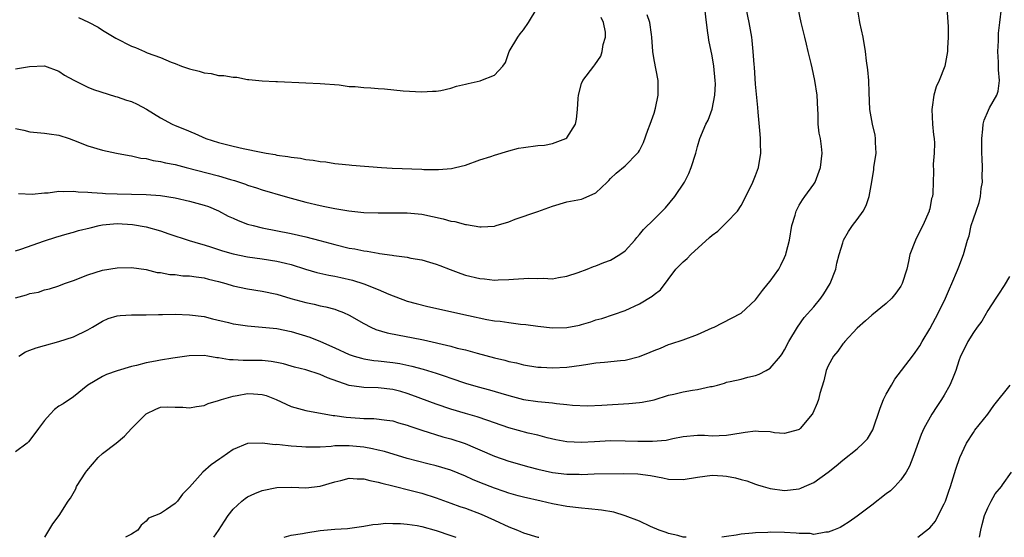
# Model space of a CAD drawing. Units: inches. Extents: x 2529000 to 2532000, y 1551000 to 1554000.
# Drawn here: x 2530060 to 2530195, y 1551000 to 1551071 of the extents above; entities that cross this region are included whole.
import ezdxf

# ---------------------------------------------------------------- set-up
doc = ezdxf.new("R2010")
doc.units = ezdxf.units.IN
doc.header["$MEASUREMENT"] = 0
doc.layers.add('LD25291551_2ft', color=84, linetype='Continuous')

msp = doc.modelspace()

# ---------------------------------------------------------------- linework, layer by layer
at = {"layer": 'LD25291551_2ft'}
for points, elevation in [([(2530063.07, 1551000), (2530064.15, 1551001.85), (2530065.03, 1551003), (2530066.28, 1551005), (2530066.58, 1551005.42), (2530067.31, 1551006.69), (2530067.43, 1551007), (2530068.71, 1551009), (2530068.83, 1551009.17), (2530070.39, 1551011), (2530071, 1551011.56), (2530072.86, 1551013), (2530074.04, 1551013.96), (2530075, 1551015.01), (2530077, 1551017.03), (2530078.33, 1551017.67), (2530079, 1551017.95), (2530080.01, 1551017.99), (2530081, 1551017.96), (2530082.05, 1551017.95), (2530083, 1551017.87), (2530083.94, 1551018.06), (2530085, 1551018.19), (2530085.56, 1551018.44), (2530087, 1551018.86), (2530087.39, 1551019), (2530089, 1551019.49), (2530089.57, 1551019.57), (2530091, 1551019.84), (2530091.81, 1551019.81), (2530093, 1551019.71), (2530093.54, 1551019.54), (2530094.94, 1551019), (2530097, 1551018.03), (2530099, 1551017.49), (2530102.8, 1551016.8), (2530103, 1551016.8), (2530104.56, 1551016.56), (2530106.45, 1551016.45), (2530107, 1551016.4), (2530108.38, 1551016.38), (2530110.18, 1551016.18), (2530111, 1551016.05), (2530111.8, 1551015.8), (2530113, 1551015.47), (2530113.33, 1551015.33), (2530115, 1551014.77), (2530117.89, 1551013.88), (2530119, 1551013.6), (2530120.96, 1551012.96), (2530122.36, 1551012.36), (2530123, 1551012.07), (2530125, 1551011.21), (2530127, 1551010.52), (2530129.74, 1551009.74), (2530131, 1551009.42), (2530133, 1551008.96), (2530135, 1551008.7), (2530136.7, 1551008.7), (2530137, 1551008.68), (2530138.75, 1551008.75), (2530142.81, 1551008.81), (2530144.75, 1551008.75), (2530146.52, 1551008.52), (2530148.21, 1551008.21), (2530149, 1551008.04), (2530151, 1551007.97), (2530153, 1551008.31), (2530155, 1551008.57), (2530156.46, 1551008.46), (2530157, 1551008.42), (2530158.21, 1551008.21), (2530159, 1551007.96), (2530159.81, 1551007.81), (2530161, 1551007.33), (2530161.26, 1551007.26), (2530162.02, 1551007), (2530163, 1551006.72), (2530165, 1551006.45), (2530167, 1551006.71), (2530167.21, 1551006.79), (2530167.72, 1551007), (2530169, 1551007.58), (2530171, 1551009), (2530172.12, 1551009.88), (2530173, 1551010.65), (2530175, 1551012.22), (2530175.84, 1551013), (2530176.4, 1551013.6), (2530177.16, 1551014.84), (2530178.18, 1551017.82), (2530178.62, 1551019), (2530179, 1551019.76), (2530179.71, 1551021), (2530180.19, 1551021.81), (2530182.6, 1551025), (2530183, 1551025.5), (2530183.61, 1551026.39), (2530183.95, 1551027), (2530185, 1551028.74), (2530186.19, 1551031), (2530187.16, 1551033), (2530187.72, 1551034.28), (2530188.06, 1551035), (2530188.83, 1551036.83), (2530189, 1551037.32), (2530189.64, 1551039), (2530190.21, 1551041), (2530190.41, 1551041.59), (2530190.71, 1551043), (2530191, 1551043.94), (2530191.37, 1551045), (2530191.82, 1551046.18), (2530191.97, 1551047), (2530192.1, 1551048.1), (2530192.25, 1551049), (2530192.24, 1551049.76), (2530192.27, 1551051), (2530192.24, 1551052.24), (2530192.19, 1551053), (2530192.17, 1551053.83), (2530192.15, 1551055), (2530192.31, 1551056.31), (2530192.34, 1551057), (2530192.47, 1551057.53), (2530193.08, 1551058.92), (2530193.25, 1551059.25), (2530194.24, 1551061), (2530194.44, 1551061.56), (2530194.61, 1551063), (2530194.46, 1551064.46), (2530194.49, 1551065), (2530194.48, 1551065.52), (2530194.39, 1551067), (2530194.47, 1551068.47), (2530194.48, 1551069.52), (2530194.66, 1551071), (2530195.1, 1551074.9)], 7504), ([(2530187.33, 1551073), (2530187.52, 1551070.48), (2530187.55, 1551069), (2530187.45, 1551067.45), (2530187.45, 1551067), (2530187.06, 1551065), (2530186.3, 1551063), (2530185.88, 1551062.12), (2530185.55, 1551061), (2530185.34, 1551059.34), (2530185.27, 1551059), (2530185.38, 1551057), (2530185.53, 1551055.52), (2530185.59, 1551055), (2530185.64, 1551054.36), (2530185.62, 1551053), (2530185.48, 1551051.48), (2530185.53, 1551050.47), (2530185.46, 1551049), (2530185.42, 1551047.42), (2530185.36, 1551047), (2530185.25, 1551046.75), (2530185, 1551045.32), (2530184.93, 1551045.07), (2530184.93, 1551045), (2530184.03, 1551043), (2530183.67, 1551042.33), (2530183.03, 1551041), (2530182.25, 1551039), (2530182.06, 1551038.06), (2530181.82, 1551037), (2530181.2, 1551035), (2530181, 1551034.63), (2530180.32, 1551033.68), (2530179.75, 1551033), (2530179, 1551032.25), (2530177, 1551030.66), (2530176.16, 1551029.84), (2530175, 1551028.83), (2530173.28, 1551027), (2530173.16, 1551026.84), (2530173, 1551026.7), (2530172.31, 1551025.69), (2530171.74, 1551025), (2530171, 1551023.66), (2530170.73, 1551023), (2530170.41, 1551021.59), (2530169.86, 1551019.86), (2530169.67, 1551019), (2530169.49, 1551018.51), (2530168.87, 1551017.13), (2530168.78, 1551017), (2530167.16, 1551015), (2530167, 1551014.86), (2530166.84, 1551014.84), (2530165, 1551014.32), (2530163.59, 1551014.41), (2530163, 1551014.54), (2530161.41, 1551014.59), (2530161, 1551014.64), (2530159.56, 1551014.44), (2530159, 1551014.38), (2530157, 1551014.03), (2530155.99, 1551014.01), (2530155, 1551013.97), (2530153.97, 1551014.03), (2530153, 1551014.06), (2530151, 1551013.85), (2530149.58, 1551013.58), (2530148.65, 1551013.35), (2530146.79, 1551013.21), (2530144.77, 1551013.23), (2530143, 1551013.28), (2530141, 1551013.29), (2530138.81, 1551013.19), (2530137, 1551013.06), (2530135, 1551013.15), (2530133.46, 1551013.46), (2530132.26, 1551013.74), (2530131, 1551014.08), (2530129.64, 1551014.36), (2530127, 1551015.09), (2530125, 1551015.79), (2530124.12, 1551016.12), (2530122.61, 1551016.61), (2530121, 1551017.07), (2530119, 1551017.67), (2530117, 1551018.35), (2530113.63, 1551019.63), (2530113, 1551019.85), (2530112.11, 1551020.11), (2530111, 1551020.41), (2530109, 1551020.64), (2530107, 1551020.67), (2530106.69, 1551020.69), (2530105, 1551020.95), (2530102.02, 1551022.02), (2530101, 1551022.47), (2530099, 1551023.09), (2530097.47, 1551023.47), (2530097, 1551023.62), (2530095.92, 1551023.92), (2530095, 1551024.13), (2530094.26, 1551024.26), (2530093, 1551024.37), (2530091, 1551024.41), (2530090.39, 1551024.39), (2530089, 1551024.48), (2530088.49, 1551024.49), (2530087, 1551024.76), (2530086.77, 1551024.77), (2530085.5, 1551025), (2530085, 1551025.07), (2530082.95, 1551025.05), (2530080.71, 1551024.71), (2530079, 1551024.44), (2530078.28, 1551024.28), (2530077, 1551024.08), (2530075.68, 1551023.68), (2530075, 1551023.56), (2530073.03, 1551022.97), (2530071.54, 1551022.46), (2530071, 1551022.19), (2530068.99, 1551021), (2530067, 1551019.36), (2530065.57, 1551018.43), (2530065, 1551018.08), (2530064.39, 1551017.61), (2530063.8, 1551017), (2530063, 1551016.11), (2530062.17, 1551015), (2530061, 1551013.39), (2530060.82, 1551013.18), (2530060.61, 1551013), (2530059, 1551011.81)], 7502), ([(2530059, 1551033.05), (2530060.54, 1551033.46), (2530061, 1551033.61), (2530062.17, 1551033.83), (2530063, 1551034.13), (2530063.71, 1551034.29), (2530065, 1551034.71), (2530065.78, 1551035), (2530067, 1551035.42), (2530069, 1551036.22), (2530071, 1551036.84), (2530073, 1551037.17), (2530075, 1551037.2), (2530077, 1551036.94), (2530078.54, 1551036.54), (2530079, 1551036.52), (2530080.26, 1551036.26), (2530081, 1551036.23), (2530082.09, 1551036.09), (2530083, 1551036.06), (2530083.91, 1551035.91), (2530085, 1551035.78), (2530085.61, 1551035.61), (2530087, 1551035.28), (2530088, 1551035), (2530089, 1551034.7), (2530091, 1551034.28), (2530093, 1551033.97), (2530095, 1551033.53), (2530096.95, 1551032.95), (2530099, 1551032.39), (2530100.16, 1551032.16), (2530101, 1551031.95), (2530101.79, 1551031.79), (2530103, 1551031.46), (2530103.34, 1551031.34), (2530104.19, 1551031), (2530105, 1551030.64), (2530107, 1551029.51), (2530107.99, 1551029), (2530108.68, 1551028.68), (2530110.21, 1551028.21), (2530111.87, 1551027.87), (2530113.57, 1551027.57), (2530115.23, 1551027.23), (2530119, 1551026.36), (2530119.89, 1551026.11), (2530121, 1551025.84), (2530122.61, 1551025.39), (2530125, 1551024.76), (2530126.43, 1551024.43), (2530127, 1551024.26), (2530128.05, 1551024.05), (2530129, 1551023.79), (2530131, 1551023.48), (2530131.45, 1551023.45), (2530133, 1551023.38), (2530135, 1551023.49), (2530137, 1551023.75), (2530137.9, 1551023.9), (2530139, 1551024.05), (2530140.18, 1551024.18), (2530142.39, 1551024.39), (2530143, 1551024.43), (2530145, 1551024.93), (2530146.46, 1551025.54), (2530147, 1551025.79), (2530147.89, 1551026.11), (2530149, 1551026.61), (2530149.32, 1551026.68), (2530151, 1551027.23), (2530153, 1551027.96), (2530155, 1551028.89), (2530155.27, 1551029), (2530156.42, 1551029.58), (2530159, 1551030.94), (2530161, 1551032.76), (2530161.96, 1551034.04), (2530162.75, 1551035), (2530163, 1551035.34), (2530164.18, 1551037), (2530164.48, 1551037.52), (2530165, 1551038.58), (2530165.18, 1551039), (2530165.22, 1551039.22), (2530165.66, 1551041), (2530166, 1551043), (2530166.44, 1551044.44), (2530166.57, 1551045), (2530167, 1551045.82), (2530167.44, 1551046.56), (2530167.8, 1551047), (2530169, 1551048.7), (2530169.19, 1551049), (2530169.96, 1551051), (2530170.18, 1551053), (2530170.08, 1551053.92), (2530169.93, 1551055), (2530169.76, 1551055.76), (2530169.63, 1551057), (2530169.6, 1551058.4), (2530169.55, 1551059), (2530169.47, 1551061), (2530169.18, 1551063), (2530168.77, 1551064.77), (2530168.66, 1551065.34), (2530168.26, 1551067), (2530168, 1551068), (2530167.78, 1551069), (2530167.27, 1551071), (2530166.84, 1551073)], 7498), ([(2530059, 1551039.53), (2530059.75, 1551039.75), (2530063, 1551040.89), (2530064.58, 1551041.42), (2530066.12, 1551041.88), (2530067, 1551042.09), (2530067.69, 1551042.31), (2530069.29, 1551042.71), (2530070.54, 1551043), (2530071, 1551043.09), (2530073, 1551043.27), (2530075.15, 1551043.15), (2530077, 1551042.81), (2530079, 1551042.26), (2530080.14, 1551041.86), (2530082.95, 1551040.95), (2530084.49, 1551040.49), (2530085, 1551040.36), (2530086.02, 1551040.02), (2530087.53, 1551039.53), (2530089, 1551039.09), (2530091, 1551038.68), (2530093, 1551038.41), (2530095, 1551038.11), (2530096.2, 1551037.8), (2530097, 1551037.62), (2530098.99, 1551037.01), (2530100.55, 1551036.55), (2530102.17, 1551036.17), (2530103, 1551036.02), (2530103.83, 1551035.83), (2530105.45, 1551035.45), (2530107, 1551034.96), (2530109, 1551034.17), (2530110.45, 1551033.55), (2530113, 1551032.59), (2530114.23, 1551032.23), (2530115.82, 1551031.82), (2530121.42, 1551030.58), (2530123.94, 1551030.06), (2530125, 1551029.88), (2530125.8, 1551029.8), (2530127, 1551029.61), (2530128.58, 1551029.42), (2530129.35, 1551029.35), (2530131, 1551029.13), (2530133, 1551028.91), (2530135, 1551028.94), (2530136.72, 1551029.28), (2530137, 1551029.35), (2530138.27, 1551029.73), (2530139, 1551030), (2530139.8, 1551030.2), (2530143, 1551031.27), (2530145, 1551032.19), (2530146.75, 1551033.25), (2530147, 1551033.48), (2530147.87, 1551034.13), (2530150, 1551037), (2530151, 1551037.98), (2530151.56, 1551038.44), (2530152.09, 1551039), (2530154.66, 1551041.34), (2530155, 1551041.69), (2530155.77, 1551042.23), (2530157, 1551043.41), (2530158.51, 1551045), (2530159, 1551045.78), (2530159.43, 1551046.57), (2530160.62, 1551049), (2530161, 1551049.91), (2530161.4, 1551051), (2530161.7, 1551053), (2530161.65, 1551054.35), (2530161.65, 1551055), (2530161.61, 1551055.61), (2530161.37, 1551058.63), (2530161.29, 1551059.29), (2530161, 1551062.52), (2530160.83, 1551064.83), (2530160.79, 1551065.21), (2530160.67, 1551067), (2530160.53, 1551068.53), (2530160.47, 1551069), (2530160.13, 1551071), (2530159.7, 1551073)], 7496), ([(2530059, 1551056.38), (2530060.16, 1551056.16), (2530061, 1551055.91), (2530063, 1551055.75), (2530063.64, 1551055.64), (2530065, 1551055.46), (2530066.41, 1551055), (2530067, 1551054.79), (2530069, 1551053.99), (2530071, 1551053.42), (2530072.91, 1551053), (2530074.66, 1551052.66), (2530075, 1551052.62), (2530076.3, 1551052.3), (2530077, 1551052.25), (2530077.98, 1551051.98), (2530079, 1551051.86), (2530079.67, 1551051.67), (2530081, 1551051.41), (2530082.53, 1551051), (2530087, 1551049.86), (2530088.66, 1551049.34), (2530089.2, 1551049.2), (2530090.71, 1551048.71), (2530091, 1551048.59), (2530092.22, 1551048.22), (2530093, 1551047.95), (2530096.19, 1551047), (2530097, 1551046.77), (2530099, 1551046.24), (2530101, 1551045.76), (2530101.65, 1551045.65), (2530103, 1551045.35), (2530104.96, 1551045.04), (2530107, 1551044.82), (2530109, 1551044.74), (2530113, 1551044.78), (2530115, 1551044.57), (2530117.93, 1551043.93), (2530119, 1551043.63), (2530119.54, 1551043.54), (2530121, 1551043.15), (2530121.15, 1551043.15), (2530123, 1551042.84), (2530123.17, 1551042.83), (2530125, 1551042.94), (2530125.26, 1551043), (2530127, 1551043.53), (2530127.87, 1551043.87), (2530131, 1551044.96), (2530132.49, 1551045.51), (2530133, 1551045.68), (2530135, 1551046.27), (2530137, 1551046.66), (2530137.25, 1551046.75), (2530139, 1551047.53), (2530140.53, 1551049), (2530140.78, 1551049.22), (2530141, 1551049.5), (2530141.79, 1551050.21), (2530143, 1551051.23), (2530144.74, 1551053), (2530144.86, 1551053.14), (2530145, 1551053.37), (2530145.53, 1551054.47), (2530146.15, 1551056.15), (2530146.48, 1551057), (2530147, 1551058.52), (2530147.21, 1551059.21), (2530147.58, 1551061), (2530147.55, 1551062.45), (2530147.57, 1551063), (2530147, 1551065.87), (2530146.85, 1551067), (2530146.72, 1551069), (2530146.65, 1551069.35), (2530146.41, 1551071), (2530146.05, 1551072.05)], 7492), ([(2530059.41, 1551047.41), (2530061.32, 1551047.32), (2530063, 1551047.52), (2530063.52, 1551047.52), (2530065, 1551047.73), (2530065.68, 1551047.68), (2530067, 1551047.74), (2530067.65, 1551047.65), (2530069, 1551047.61), (2530069.54, 1551047.54), (2530071, 1551047.47), (2530071.43, 1551047.43), (2530073, 1551047.36), (2530075, 1551047.31), (2530077, 1551047.28), (2530079, 1551047.16), (2530081, 1551046.83), (2530083, 1551046.38), (2530085, 1551045.83), (2530085.61, 1551045.61), (2530087, 1551045.02), (2530088.32, 1551044.32), (2530089, 1551044), (2530089.69, 1551043.69), (2530091, 1551043.21), (2530091.76, 1551043), (2530093, 1551042.71), (2530097, 1551041.9), (2530099, 1551041.45), (2530100.95, 1551040.95), (2530103, 1551040.39), (2530105, 1551039.9), (2530105.77, 1551039.77), (2530107, 1551039.51), (2530107.46, 1551039.46), (2530109, 1551039.18), (2530109.17, 1551039.17), (2530110.92, 1551038.92), (2530111.13, 1551038.87), (2530113, 1551038.62), (2530113.48, 1551038.52), (2530115, 1551038.26), (2530116.06, 1551037.94), (2530117, 1551037.69), (2530117.5, 1551037.5), (2530118.93, 1551036.93), (2530120.38, 1551036.38), (2530121, 1551036.18), (2530123, 1551035.68), (2530123.64, 1551035.64), (2530125, 1551035.48), (2530125.52, 1551035.52), (2530127, 1551035.56), (2530127.62, 1551035.62), (2530129.73, 1551035.73), (2530131, 1551035.69), (2530131.73, 1551035.73), (2530133, 1551035.66), (2530133.82, 1551035.82), (2530135, 1551036.01), (2530136.53, 1551036.53), (2530137.78, 1551037), (2530138.64, 1551037.36), (2530139, 1551037.46), (2530140.09, 1551037.91), (2530141, 1551038.24), (2530142.28, 1551039), (2530143, 1551039.53), (2530144.34, 1551041), (2530144.63, 1551041.37), (2530145, 1551041.77), (2530145.56, 1551042.44), (2530147, 1551043.88), (2530148.57, 1551045.43), (2530149.87, 1551047), (2530151.19, 1551049), (2530151.81, 1551050.19), (2530152.14, 1551051), (2530152.77, 1551053), (2530153, 1551053.91), (2530153.32, 1551055), (2530154.12, 1551057), (2530154.44, 1551057.56), (2530155, 1551059.06), (2530155.37, 1551061), (2530155.45, 1551062.55), (2530155.44, 1551063), (2530155.25, 1551065), (2530155, 1551066.41), (2530154.56, 1551068.56), (2530154.49, 1551069), (2530154.43, 1551069.57), (2530154.24, 1551071), (2530153.99, 1551073)], 7494), ([(2530059.49, 1551025), (2530060.4, 1551025.6), (2530061, 1551025.8), (2530061.85, 1551026.15), (2530063, 1551026.45), (2530065, 1551027.01), (2530067, 1551027.65), (2530069, 1551028.6), (2530069.62, 1551029), (2530071, 1551029.83), (2530071.8, 1551030.2), (2530073, 1551030.54), (2530073.42, 1551030.58), (2530075, 1551030.69), (2530075.32, 1551030.68), (2530077, 1551030.68), (2530078.73, 1551030.73), (2530079.27, 1551030.73), (2530081, 1551030.78), (2530083, 1551030.71), (2530085, 1551030.45), (2530086.15, 1551030.15), (2530088.36, 1551029.64), (2530089, 1551029.47), (2530089.39, 1551029.39), (2530091, 1551029.16), (2530092.99, 1551029.01), (2530095, 1551028.81), (2530097, 1551028.37), (2530099.59, 1551027.59), (2530101.02, 1551027.02), (2530103, 1551026.16), (2530105, 1551025.23), (2530105.67, 1551025), (2530106.69, 1551024.69), (2530107, 1551024.63), (2530108.4, 1551024.4), (2530109, 1551024.35), (2530111, 1551024.12), (2530111.97, 1551023.97), (2530113.62, 1551023.62), (2530115.19, 1551023.19), (2530117, 1551022.63), (2530118.23, 1551022.23), (2530119, 1551021.95), (2530121, 1551021.28), (2530122.76, 1551020.76), (2530124.34, 1551020.34), (2530125.9, 1551019.9), (2530127, 1551019.56), (2530129, 1551019.02), (2530131, 1551018.72), (2530133, 1551018.54), (2530133.54, 1551018.46), (2530135, 1551018.34), (2530135.76, 1551018.24), (2530137.85, 1551018.15), (2530139.79, 1551018.21), (2530143.55, 1551018.45), (2530145, 1551018.59), (2530145.35, 1551018.65), (2530147, 1551018.98), (2530149, 1551019.61), (2530149.75, 1551019.75), (2530151, 1551020.07), (2530152.28, 1551020.28), (2530153, 1551020.38), (2530154.79, 1551020.79), (2530155, 1551020.81), (2530155.75, 1551021), (2530156.72, 1551021.28), (2530157, 1551021.41), (2530157.49, 1551021.49), (2530159, 1551021.83), (2530159.91, 1551022.09), (2530161, 1551022.3), (2530161.51, 1551022.49), (2530162.47, 1551023), (2530163, 1551023.31), (2530164.44, 1551025), (2530164.68, 1551025.32), (2530165, 1551025.85), (2530165.59, 1551027), (2530166.79, 1551029), (2530167.7, 1551030.3), (2530169, 1551031.8), (2530169.97, 1551033), (2530170.4, 1551033.6), (2530171.27, 1551035), (2530172.03, 1551037), (2530172.18, 1551037.82), (2530172.49, 1551039), (2530173, 1551040.64), (2530173.13, 1551041), (2530173.82, 1551042.18), (2530174.37, 1551043), (2530175, 1551043.83), (2530175.82, 1551045), (2530176.24, 1551045.76), (2530176.66, 1551047), (2530177, 1551049.02), (2530177.27, 1551050.73), (2530177.3, 1551051), (2530177.59, 1551053), (2530177.52, 1551054.48), (2530177.54, 1551055), (2530177.48, 1551055.48), (2530177.09, 1551057), (2530176.73, 1551059), (2530176.63, 1551061.37), (2530176.58, 1551063), (2530176.46, 1551064.46), (2530176.29, 1551065.71), (2530176.15, 1551067), (2530175.8, 1551069), (2530175.34, 1551071), (2530175.32, 1551071.32), (2530175.03, 1551073)], 7500), ([(2530067.7, 1551071.7), (2530069.05, 1551071.05), (2530070.38, 1551070.38), (2530071, 1551069.96), (2530072.84, 1551068.84), (2530075, 1551067.76), (2530075.56, 1551067.56), (2530076.77, 1551067), (2530077.17, 1551066.83), (2530079, 1551066.16), (2530080.47, 1551065.53), (2530081, 1551065.36), (2530081.89, 1551065), (2530082.73, 1551064.73), (2530083, 1551064.62), (2530084.3, 1551064.3), (2530085, 1551064.09), (2530085.96, 1551063.96), (2530087, 1551063.72), (2530087.72, 1551063.72), (2530089, 1551063.46), (2530089.49, 1551063.49), (2530091, 1551063.17), (2530091.16, 1551063.16), (2530093, 1551062.96), (2530094.88, 1551062.88), (2530095.11, 1551062.89), (2530099, 1551062.68), (2530101, 1551062.61), (2530103.61, 1551062.39), (2530105, 1551062.2), (2530105.81, 1551062.19), (2530107, 1551062.05), (2530107.98, 1551062.02), (2530109, 1551061.92), (2530109.86, 1551061.86), (2530112.42, 1551061.58), (2530115, 1551061.44), (2530116.48, 1551061.52), (2530117, 1551061.53), (2530117.63, 1551061.63), (2530119, 1551061.95), (2530119.79, 1551062.21), (2530121, 1551062.51), (2530121.41, 1551062.59), (2530123.03, 1551062.97), (2530123.12, 1551063), (2530125, 1551063.74), (2530126.17, 1551065), (2530126.51, 1551065.49), (2530127.05, 1551067), (2530128.22, 1551069), (2530128.57, 1551069.43), (2530129, 1551070.01), (2530129.71, 1551071), (2530130.91, 1551073)], 7488), ([(2530059, 1551064.64), (2530060.95, 1551064.95), (2530063, 1551065.03), (2530065, 1551064.31), (2530065.75, 1551063.75), (2530067.04, 1551063.04), (2530069, 1551062.09), (2530069.75, 1551061.75), (2530072.8, 1551060.8), (2530073, 1551060.77), (2530074.3, 1551060.3), (2530075, 1551060.1), (2530075.76, 1551059.76), (2530077.07, 1551059.07), (2530079, 1551057.87), (2530080.6, 1551057), (2530081, 1551056.81), (2530082.3, 1551056.3), (2530083.7, 1551055.7), (2530085.24, 1551055), (2530087, 1551054.44), (2530089, 1551053.94), (2530090.37, 1551053.63), (2530092.88, 1551053.12), (2530093.09, 1551053.09), (2530093.53, 1551053), (2530094.79, 1551052.79), (2530095, 1551052.73), (2530096.54, 1551052.54), (2530097, 1551052.42), (2530098.3, 1551052.3), (2530099, 1551052.13), (2530100.04, 1551052.04), (2530101, 1551051.84), (2530101.77, 1551051.77), (2530103, 1551051.56), (2530103.53, 1551051.53), (2530105, 1551051.36), (2530105.35, 1551051.35), (2530109.44, 1551051), (2530110.91, 1551050.91), (2530115, 1551050.77), (2530115.26, 1551050.74), (2530117.28, 1551050.72), (2530119.11, 1551050.89), (2530119.62, 1551051), (2530121, 1551051.34), (2530123, 1551052.05), (2530124.52, 1551052.52), (2530125, 1551052.7), (2530127, 1551053.3), (2530128.33, 1551053.67), (2530129, 1551053.77), (2530131, 1551054.03), (2530131.91, 1551054.09), (2530133, 1551054.3), (2530134.86, 1551055), (2530135, 1551055.11), (2530136.16, 1551057), (2530136.32, 1551057.68), (2530136.46, 1551059), (2530136.55, 1551060.55), (2530136.6, 1551061), (2530137, 1551062.61), (2530137.17, 1551063), (2530138.7, 1551065), (2530138.84, 1551065.16), (2530139.65, 1551066.35), (2530139.87, 1551067), (2530139.97, 1551067.97), (2530140.29, 1551069), (2530140.32, 1551069.68), (2530140.03, 1551071), (2530139.72, 1551071.72)], 7490), ([(2530195.97, 1551035.97), (2530195.25, 1551034.75), (2530194.46, 1551033.54), (2530194.09, 1551033), (2530193, 1551031.29), (2530192.18, 1551029.82), (2530191.55, 1551029), (2530191, 1551028.24), (2530190.26, 1551027), (2530189.85, 1551026.15), (2530189.24, 1551025), (2530189, 1551024.36), (2530188.57, 1551023), (2530188.14, 1551021.86), (2530187.77, 1551021), (2530187, 1551019.61), (2530186.63, 1551019), (2530185.96, 1551018.04), (2530185.3, 1551017), (2530184.18, 1551015), (2530183.82, 1551014.18), (2530182.66, 1551011), (2530182.19, 1551009.81), (2530181.73, 1551009), (2530181, 1551007.93), (2530180.16, 1551007), (2530179.57, 1551006.43), (2530179, 1551006), (2530177, 1551004.45), (2530175, 1551002.94), (2530173.87, 1551002.13), (2530173, 1551001.57), (2530172.64, 1551001.36), (2530171.72, 1551001), (2530171, 1551000.69), (2530170.69, 1551000.69), (2530169, 1551000.41), (2530168.51, 1551000.51), (2530167, 1551000.51), (2530166.57, 1551000.57), (2530165, 1551000.65), (2530163, 1551000.7), (2530162.67, 1551000.67), (2530161, 1551000.64), (2530160.58, 1551000.58), (2530159, 1551000.45), (2530158.3, 1551000.3), (2530157, 1551000.11), (2530156.35, 1551000)], 7506), ([(2530183.34, 1551000), (2530184.84, 1551001.16), (2530185, 1551001.32), (2530185.77, 1551002.23), (2530186.17, 1551003), (2530187, 1551004.63), (2530187.15, 1551005), (2530187.62, 1551006.38), (2530187.85, 1551007), (2530188.6, 1551009.4), (2530189.15, 1551011), (2530190.08, 1551013), (2530191, 1551014.47), (2530191.22, 1551014.78), (2530192.98, 1551017), (2530193.83, 1551018.17), (2530196.08, 1551021)], 7508), ([(2530151.41, 1551000), (2530151, 1551000.04), (2530150.27, 1551000.27), (2530149, 1551000.53), (2530148.68, 1551000.68), (2530147.73, 1551001), (2530146.52, 1551001.48), (2530145, 1551002.21), (2530143, 1551002.97), (2530141.45, 1551003.45), (2530139.76, 1551003.76), (2530137.95, 1551003.95), (2530137, 1551004.01), (2530135, 1551004.24), (2530133, 1551004.64), (2530131.46, 1551005), (2530129, 1551005.52), (2530128.28, 1551005.72), (2530127, 1551006.09), (2530126.34, 1551006.34), (2530125, 1551006.78), (2530123, 1551007.56), (2530121.99, 1551007.99), (2530121, 1551008.43), (2530119, 1551009.26), (2530117, 1551009.88), (2530115.85, 1551010.15), (2530113, 1551010.88), (2530109.84, 1551011.84), (2530109, 1551012.03), (2530108.22, 1551012.22), (2530107, 1551012.44), (2530105, 1551012.64), (2530104.61, 1551012.61), (2530103, 1551012.6), (2530102.53, 1551012.53), (2530101, 1551012.44), (2530100.43, 1551012.43), (2530099, 1551012.44), (2530098.47, 1551012.47), (2530097, 1551012.59), (2530096.6, 1551012.6), (2530095, 1551012.79), (2530094.77, 1551012.77), (2530093, 1551012.97), (2530091, 1551012.92), (2530089, 1551012.12), (2530087.43, 1551011), (2530087.16, 1551010.84), (2530085.98, 1551010.02), (2530084.84, 1551009), (2530083, 1551006.93), (2530082.04, 1551005.96), (2530081.32, 1551005), (2530081, 1551004.66), (2530079.83, 1551003.83), (2530079, 1551003.3), (2530077.36, 1551002.64), (2530077, 1551002.21), (2530076.32, 1551001.68), (2530075.85, 1551001), (2530075, 1551000.43), (2530074.19, 1551000)], 7506), ([(2530191.83, 1551000), (2530192.02, 1551001), (2530192.21, 1551001.79), (2530192.53, 1551003), (2530193, 1551004.09), (2530193.45, 1551005), (2530194.02, 1551005.98), (2530194.86, 1551007), (2530195, 1551007.23), (2530196.24, 1551009)], 7510), ([(2530086.34, 1551000), (2530087, 1551000.95), (2530087.79, 1551002.21), (2530088.32, 1551003), (2530089, 1551003.87), (2530090.2, 1551005), (2530090.64, 1551005.36), (2530091, 1551005.58), (2530091.97, 1551006.03), (2530093, 1551006.45), (2530095, 1551006.87), (2530097.1, 1551006.9), (2530099, 1551006.83), (2530101, 1551007.06), (2530103, 1551007.66), (2530103.86, 1551007.86), (2530105, 1551008.15), (2530106.07, 1551008.07), (2530107, 1551008.09), (2530107.83, 1551007.83), (2530109, 1551007.63), (2530109.47, 1551007.47), (2530111, 1551007.11), (2530113.53, 1551006.47), (2530115, 1551006.07), (2530117, 1551005.44), (2530119, 1551004.73), (2530120.26, 1551004.26), (2530121, 1551004.01), (2530123.18, 1551003.18), (2530125, 1551002.38), (2530127, 1551001.47), (2530128.17, 1551001), (2530129, 1551000.63), (2530131, 1551000.03), (2530131.13, 1551000)], 7508), ([(2530096.05, 1551000), (2530097, 1551000.3), (2530098.54, 1551000.54), (2530099, 1551000.64), (2530101, 1551000.93), (2530103, 1551001.11), (2530104.76, 1551001.24), (2530107, 1551001.55), (2530108.23, 1551001.77), (2530109, 1551001.83), (2530110.05, 1551001.95), (2530111, 1551001.93), (2530112.07, 1551001.93), (2530113, 1551001.83), (2530114.37, 1551001.63), (2530115, 1551001.5), (2530117, 1551000.94), (2530119, 1551000.25), (2530119.69, 1551000)], 7510)]:
    msp.add_lwpolyline(points, dxfattribs=dict(at, elevation=elevation))

doc.saveas('drawing.dxf')
